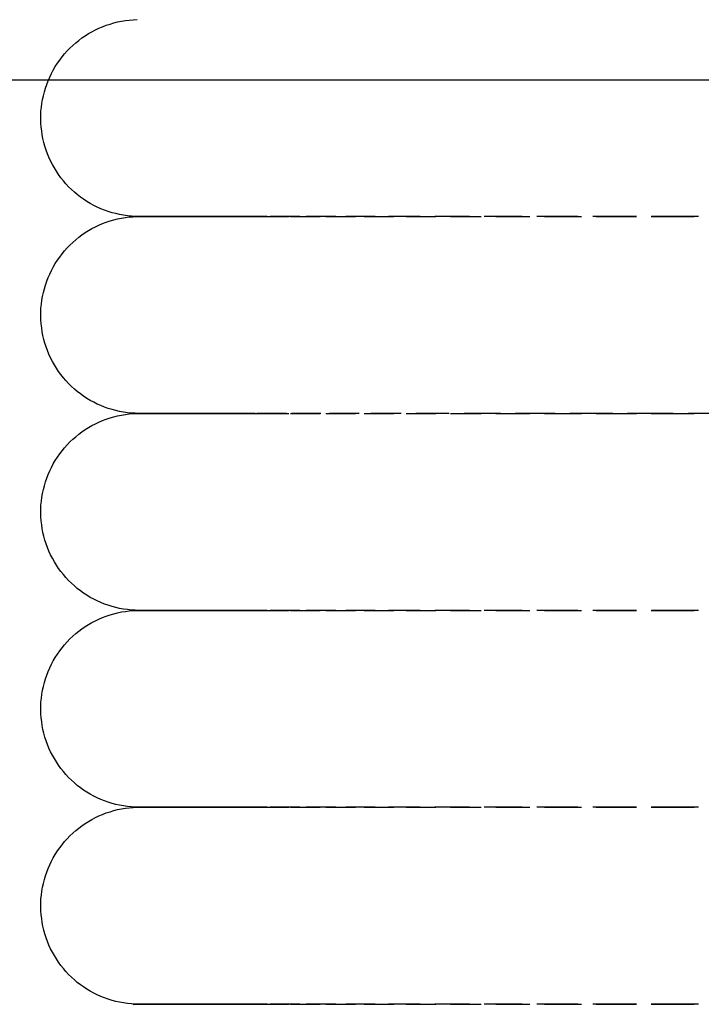
# Model space of a CAD drawing. Extents: x -11970 to 58592, y -8151 to 41355.
# Drawn here: x 20040 to 20110, y 15156 to 15256 of the extents above; entities that cross this region are included whole.
import ezdxf

# ---------------------------------------------------------------- set-up
doc = ezdxf.new("R2010")
doc.units = 0
doc.linetypes.add('X-2857-GC$0$EDG-DASH-3', pattern=[4.5, 3, -1.5])
for name, color, linetype in [('LIT-CIRC', 6, 'CONTINUOUS'), ('X-2857-GC$0$M-EQPM', 31, 'X-2857-GC$0$EDG-DASH-3'), ('X-2857-GC$0$RCP-08-02-24', 11, 'CONTINUOUS'), ('X-XREF', 7, 'CONTINUOUS')]:
    doc.layers.add(name, color=color, linetype=linetype)

# ---------------------------------------------------------------- blocks, each defined once
blk = doc.blocks.new('X-2857-GC')
at = {"layer": 'X-2857-GC$0$M-EQPM'}
for p, q in [((20050.69, 15255.97), (20051.09, 15256.03)), ((20051.09, 15256.03), (20051.49, 15256.08)), ((20051.49, 15256.08), (20051.88, 15256.11)), ((20051.88, 15256.11), (20052.28, 15256.13)), ((20047.69, 15254.9), (20048.05, 15255.08)), ((20048.05, 15255.08), (20048.41, 15255.25)), ((20048.41, 15255.25), (20048.78, 15255.41)), ((20048.78, 15255.41), (20049.15, 15255.55)), ((20049.15, 15255.55), (20049.53, 15255.68)), ((20049.53, 15255.68), (20049.91, 15255.79)), ((20049.91, 15255.79), (20050.3, 15255.89)), ((20050.3, 15255.89), (20050.69, 15255.97)), ((20046.05, 15253.77), (20046.36, 15254.02)), ((20046.36, 15254.02), (20046.68, 15254.26)), ((20046.68, 15254.26), (20047.01, 15254.49)), ((20047.01, 15254.49), (20047.34, 15254.7)), ((20047.34, 15254.7), (20047.69, 15254.9)), ((20045.18, 15252.94), (20045.46, 15253.23)), ((20045.46, 15253.23), (20045.75, 15253.5)), ((20045.75, 15253.5), (20046.05, 15253.77)), ((20044.19, 15251.69), (20044.42, 15252.01)), ((20044.42, 15252.01), (20044.66, 15252.33)), ((20044.66, 15252.33), (20044.91, 15252.64)), ((20044.91, 15252.64), (20045.18, 15252.94)), ((20043.58, 15250.65), (20043.77, 15251)), ((20043.77, 15251), (20043.97, 15251.35)), ((20043.97, 15251.35), (20044.19, 15251.69)), ((20043.25, 15249.92), (20043.41, 15250.29)), ((20043.41, 15250.29), (20043.58, 15250.65)), ((20042.86, 15248.79), (20042.97, 15249.17)), ((20042.97, 15249.17), (20043.1, 15249.55)), ((20043.1, 15249.55), (20043.25, 15249.92)), ((20042.61, 15247.62), (20042.68, 15248.01)), ((20042.68, 15248.01), (20042.76, 15248.4)), ((20042.76, 15248.4), (20042.86, 15248.79)), ((20042.52, 15246.82), (20042.56, 15247.22)), ((20042.56, 15247.22), (20042.61, 15247.62)), ((20042.5, 15246.42), (20042.52, 15246.82)), ((20042.5, 15246.02), (20042.5, 15246.42)), ((20042.51, 15245.62), (20042.5, 15246.02)), ((20042.54, 15245.22), (20042.51, 15245.62)), ((20042.59, 15244.83), (20042.54, 15245.22)), ((20042.65, 15244.43), (20042.59, 15244.83)), ((20042.72, 15244.04), (20042.65, 15244.43)), ((20042.81, 15243.65), (20042.72, 15244.04)), ((20042.92, 15243.26), (20042.81, 15243.65)), ((20043.04, 15242.88), (20042.92, 15243.26)), ((20043.18, 15242.51), (20043.04, 15242.88)), ((20043.33, 15242.14), (20043.18, 15242.51)), ((20043.5, 15241.77), (20043.33, 15242.14)), ((20043.68, 15241.42), (20043.5, 15241.77)), ((20043.88, 15241.07), (20043.68, 15241.42)), ((20044.09, 15240.73), (20043.88, 15241.07)), ((20044.31, 15240.39), (20044.09, 15240.73)), ((20044.54, 15240.07), (20044.31, 15240.39)), ((20044.79, 15239.76), (20044.54, 15240.07)), ((20045.05, 15239.46), (20044.79, 15239.76)), ((20045.33, 15239.16), (20045.05, 15239.46)), ((20045.61, 15238.88), (20045.33, 15239.16)), ((20045.91, 15238.61), (20045.61, 15238.88)), ((20046.21, 15238.35), (20045.91, 15238.61)), ((20046.53, 15238.11), (20046.21, 15238.35)), ((20046.85, 15237.88), (20046.53, 15238.11)), ((20047.19, 15237.66), (20046.85, 15237.88)), ((20047.53, 15237.45), (20047.19, 15237.66)), ((20047.88, 15237.26), (20047.53, 15237.45)), ((20048.24, 15237.08), (20047.88, 15237.26)), ((20048.61, 15236.92), (20048.24, 15237.08)), ((20048.98, 15236.77), (20048.61, 15236.92)), ((20049.35, 15236.64), (20048.98, 15236.77)), ((20049.74, 15236.52), (20049.35, 15236.64)), ((20050.12, 15236.42), (20049.74, 15236.52)), ((20050.51, 15236.33), (20050.12, 15236.42)), ((20050.91, 15236.26), (20050.51, 15236.33)), ((20050.69, 15235.97), (20051.09, 15236.03)), ((20051.3, 15236.2), (20050.91, 15236.26)), ((20051.09, 15236.03), (20051.49, 15236.08)), ((20051.7, 15236.16), (20051.3, 15236.2)), ((20051.49, 15236.08), (20051.88, 15236.11)), ((20052.1, 15236.14), (20051.7, 15236.16)), ((20051.88, 15236.11), (20052.28, 15236.13)), ((20052.5, 15236.13), (20052.1, 15236.14)), ((20052.28, 15236.13), (20052.5, 15236.13)), ((20052.51, 15236.13), (20052.5, 15236.13)), ((20052.5, 15236.13), (20052.69, 15236.13)), ((20052.51, 15236.13), (20052.5, 15236.13)), ((20052.5, 15236.13), (20052.69, 15236.13)), ((20052.81, 15236.13), (20052.51, 15236.13)), ((20052.81, 15236.13), (20052.51, 15236.13)), ((20052.69, 15236.13), (20053.27, 15236.13)), ((20052.69, 15236.13), (20053.27, 15236.13)), ((20053.49, 15236.13), (20052.81, 15236.13)), ((20053.49, 15236.13), (20052.81, 15236.13)), ((20053.27, 15236.13), (20054.23, 15236.13)), ((20053.27, 15236.13), (20054.23, 15236.13)), ((20054.55, 15236.13), (20053.49, 15236.13)), ((20054.55, 15236.13), (20053.49, 15236.13)), ((20054.23, 15236.13), (20055.57, 15236.13)), ((20054.23, 15236.13), (20055.57, 15236.13)), ((20055.99, 15236.13), (20054.55, 15236.13)), ((20055.99, 15236.13), (20054.55, 15236.13)), ((20055.57, 15236.13), (20057.28, 15236.13)), ((20055.57, 15236.13), (20057.28, 15236.13)), ((20057.81, 15236.13), (20055.99, 15236.13)), ((20057.28, 15236.13), (20059.38, 15236.13)), ((20060.01, 15236.13), (20057.81, 15236.13)), ((20059.38, 15236.13), (20061.85, 15236.13)), ((20062.58, 15236.13), (20060.01, 15236.13)), ((20061.85, 15236.13), (20064.68, 15236.13)), ((20065.51, 15236.13), (20062.58, 15236.13)), ((20064.68, 15236.13), (20067.88, 15236.13)), ((20068.81, 15236.13), (20065.51, 15236.13)), ((20067.88, 15236.13), (20071.45, 15236.13)), ((20072.47, 15236.13), (20068.81, 15236.13)), ((20071.45, 15236.13), (20075.36, 15236.13)), ((20076.48, 15236.13), (20072.47, 15236.13)), ((20075.36, 15236.13), (20079.62, 15236.13)), ((20080.83, 15236.13), (20076.48, 15236.13)), ((20079.62, 15236.13), (20084.22, 15236.13)), ((20085.52, 15236.13), (20080.83, 15236.13)), ((20084.22, 15236.13), (20089.16, 15236.13)), ((20090.55, 15236.13), (20085.52, 15236.13)), ((20089.16, 15236.13), (20094.42, 15236.13)), ((20095.89, 15236.13), (20090.55, 15236.13)), ((20094.42, 15236.13), (20100, 15236.13)), ((20101.56, 15236.13), (20095.89, 15236.13)), ((20100, 15236.13), (20105.88, 15236.13)), ((20107.52, 15236.13), (20101.56, 15236.13)), ((20105.88, 15236.13), (20112.07, 15236.13)), ((20113.79, 15236.13), (20107.52, 15236.13)), ((20047.69, 15234.9), (20048.05, 15235.08)), ((20048.05, 15235.08), (20048.41, 15235.25)), ((20048.41, 15235.25), (20048.78, 15235.41)), ((20048.78, 15235.41), (20049.15, 15235.55)), ((20049.15, 15235.55), (20049.53, 15235.68)), ((20049.53, 15235.68), (20049.91, 15235.79)), ((20049.91, 15235.79), (20050.3, 15235.89)), ((20050.3, 15235.89), (20050.69, 15235.97)), ((20046.05, 15233.77), (20046.36, 15234.02)), ((20046.36, 15234.02), (20046.68, 15234.26)), ((20046.68, 15234.26), (20047.01, 15234.49)), ((20047.01, 15234.49), (20047.34, 15234.7)), ((20047.34, 15234.7), (20047.69, 15234.9)), ((20045.18, 15232.94), (20045.46, 15233.23)), ((20045.46, 15233.23), (20045.75, 15233.5)), ((20045.75, 15233.5), (20046.05, 15233.77)), ((20044.19, 15231.69), (20044.42, 15232.01)), ((20044.42, 15232.01), (20044.66, 15232.33)), ((20044.66, 15232.33), (20044.91, 15232.64)), ((20044.91, 15232.64), (20045.18, 15232.94)), ((20043.58, 15230.65), (20043.77, 15231)), ((20043.77, 15231), (20043.97, 15231.35)), ((20043.97, 15231.35), (20044.19, 15231.69)), ((20043.25, 15229.92), (20043.41, 15230.29)), ((20043.41, 15230.29), (20043.58, 15230.65)), ((20042.86, 15228.79), (20042.97, 15229.17)), ((20042.97, 15229.17), (20043.1, 15229.55)), ((20043.1, 15229.55), (20043.25, 15229.92)), ((20042.61, 15227.62), (20042.68, 15228.01)), ((20042.68, 15228.01), (20042.76, 15228.4)), ((20042.76, 15228.4), (20042.86, 15228.79)), ((20042.52, 15226.82), (20042.56, 15227.22)), ((20042.56, 15227.22), (20042.61, 15227.62)), ((20042.5, 15226.42), (20042.52, 15226.82)), ((20042.5, 15226.02), (20042.5, 15226.42)), ((20042.51, 15225.62), (20042.5, 15226.02)), ((20042.54, 15225.22), (20042.51, 15225.62)), ((20042.59, 15224.83), (20042.54, 15225.22)), ((20042.65, 15224.43), (20042.59, 15224.83)), ((20042.72, 15224.04), (20042.65, 15224.43)), ((20042.81, 15223.65), (20042.72, 15224.04)), ((20042.92, 15223.26), (20042.81, 15223.65)), ((20043.04, 15222.88), (20042.92, 15223.26)), ((20043.18, 15222.51), (20043.04, 15222.88)), ((20043.33, 15222.14), (20043.18, 15222.51)), ((20043.5, 15221.77), (20043.33, 15222.14)), ((20043.68, 15221.42), (20043.5, 15221.77)), ((20043.88, 15221.07), (20043.68, 15221.42)), ((20044.09, 15220.73), (20043.88, 15221.07)), ((20044.31, 15220.39), (20044.09, 15220.73)), ((20044.54, 15220.07), (20044.31, 15220.39)), ((20044.79, 15219.76), (20044.54, 15220.07)), ((20045.05, 15219.46), (20044.79, 15219.76)), ((20045.33, 15219.16), (20045.05, 15219.46)), ((20045.61, 15218.88), (20045.33, 15219.16)), ((20045.91, 15218.61), (20045.61, 15218.88)), ((20046.21, 15218.35), (20045.91, 15218.61)), ((20046.53, 15218.11), (20046.21, 15218.35)), ((20046.85, 15217.88), (20046.53, 15218.11)), ((20047.19, 15217.66), (20046.85, 15217.88)), ((20047.53, 15217.45), (20047.19, 15217.66)), ((20047.88, 15217.26), (20047.53, 15217.45)), ((20048.24, 15217.08), (20047.88, 15217.26)), ((20048.61, 15216.92), (20048.24, 15217.08)), ((20048.98, 15216.77), (20048.61, 15216.92)), ((20049.35, 15216.64), (20048.98, 15216.77)), ((20049.74, 15216.52), (20049.35, 15216.64)), ((20050.12, 15216.42), (20049.74, 15216.52)), ((20050.51, 15216.33), (20050.12, 15216.42)), ((20050.91, 15216.26), (20050.51, 15216.33)), ((20050.69, 15215.97), (20051.09, 15216.03)), ((20051.3, 15216.2), (20050.91, 15216.26)), ((20051.09, 15216.03), (20051.49, 15216.08)), ((20051.7, 15216.16), (20051.3, 15216.2)), ((20051.49, 15216.08), (20051.88, 15216.11)), ((20052.1, 15216.14), (20051.7, 15216.16)), ((20051.88, 15216.11), (20052.28, 15216.13)), ((20052.5, 15216.13), (20052.1, 15216.14)), ((20052.28, 15216.13), (20052.5, 15216.13)), ((20052.65, 15216.13), (20052.5, 15216.13)), ((20052.5, 15216.13), (20052.69, 15216.13)), ((20052.51, 15216.13), (20052.5, 15216.13)), ((20052.5, 15216.13), (20052.69, 15216.13)), ((20052.81, 15216.13), (20052.51, 15216.13)), ((20053.17, 15216.13), (20052.65, 15216.13)), ((20052.69, 15216.13), (20053.27, 15216.13)), ((20052.69, 15216.13), (20053.27, 15216.13)), ((20053.49, 15216.13), (20052.81, 15216.13)), ((20054.08, 15216.13), (20053.17, 15216.13)), ((20053.27, 15216.13), (20054.23, 15216.13)), ((20053.27, 15216.13), (20054.23, 15216.13)), ((20054.55, 15216.13), (20053.49, 15216.13)), ((20055.37, 15216.13), (20054.08, 15216.13)), ((20054.23, 15216.13), (20055.57, 15216.13)), ((20054.23, 15216.13), (20055.57, 15216.13)), ((20055.99, 15216.13), (20054.55, 15216.13)), ((20057.04, 15216.13), (20055.37, 15216.13)), ((20055.57, 15216.13), (20057.28, 15216.13)), ((20055.57, 15216.13), (20057.28, 15216.13)), ((20059.08, 15216.13), (20057.04, 15216.13)), ((20057.28, 15216.13), (20059.38, 15216.13)), ((20061.5, 15216.13), (20059.08, 15216.13)), ((20059.38, 15216.13), (20061.85, 15216.13)), ((20064.29, 15216.13), (20061.5, 15216.13)), ((20061.85, 15216.13), (20064.68, 15216.13)), ((20067.45, 15216.13), (20064.29, 15216.13)), ((20064.68, 15216.13), (20067.88, 15216.13)), ((20070.96, 15216.13), (20067.45, 15216.13)), ((20067.88, 15216.13), (20071.45, 15216.13)), ((20074.83, 15216.13), (20070.96, 15216.13)), ((20071.45, 15216.13), (20075.36, 15216.13)), ((20079.04, 15216.13), (20074.83, 15216.13)), ((20075.36, 15216.13), (20079.62, 15216.13)), ((20083.6, 15216.13), (20079.04, 15216.13)), ((20079.62, 15216.13), (20084.22, 15216.13)), ((20088.49, 15216.13), (20083.6, 15216.13)), ((20084.22, 15216.13), (20089.16, 15216.13)), ((20093.71, 15216.13), (20088.49, 15216.13)), ((20089.16, 15216.13), (20094.42, 15216.13)), ((20099.25, 15216.13), (20093.71, 15216.13)), ((20094.42, 15216.13), (20100, 15216.13)), ((20105.1, 15216.13), (20099.25, 15216.13)), ((20100, 15216.13), (20105.88, 15216.13)), ((20111.24, 15216.13), (20105.1, 15216.13)), ((20105.88, 15216.13), (20112.07, 15216.13)), ((20047.69, 15214.9), (20048.05, 15215.08)), ((20048.05, 15215.08), (20048.41, 15215.25)), ((20048.41, 15215.25), (20048.78, 15215.41)), ((20048.78, 15215.41), (20049.15, 15215.55)), ((20049.15, 15215.55), (20049.53, 15215.68)), ((20049.53, 15215.68), (20049.91, 15215.79)), ((20049.91, 15215.79), (20050.3, 15215.89)), ((20050.3, 15215.89), (20050.69, 15215.97)), ((20046.05, 15213.77), (20046.36, 15214.02)), ((20046.36, 15214.02), (20046.68, 15214.26)), ((20046.68, 15214.26), (20047.01, 15214.49)), ((20047.01, 15214.49), (20047.34, 15214.7)), ((20047.34, 15214.7), (20047.69, 15214.9)), ((20045.18, 15212.94), (20045.46, 15213.23)), ((20045.46, 15213.23), (20045.75, 15213.5)), ((20045.75, 15213.5), (20046.05, 15213.77)), ((20044.19, 15211.69), (20044.42, 15212.01)), ((20044.42, 15212.01), (20044.66, 15212.33)), ((20044.66, 15212.33), (20044.91, 15212.64)), ((20044.91, 15212.64), (20045.18, 15212.94)), ((20043.58, 15210.65), (20043.77, 15211)), ((20043.77, 15211), (20043.97, 15211.35)), ((20043.97, 15211.35), (20044.19, 15211.69)), ((20043.25, 15209.92), (20043.41, 15210.29)), ((20043.41, 15210.29), (20043.58, 15210.65)), ((20042.86, 15208.79), (20042.97, 15209.17)), ((20042.97, 15209.17), (20043.1, 15209.55)), ((20043.1, 15209.55), (20043.25, 15209.92)), ((20042.61, 15207.62), (20042.68, 15208.01)), ((20042.68, 15208.01), (20042.76, 15208.4)), ((20042.76, 15208.4), (20042.86, 15208.79)), ((20042.52, 15206.82), (20042.56, 15207.22)), ((20042.56, 15207.22), (20042.61, 15207.62)), ((20042.5, 15206.42), (20042.52, 15206.82)), ((20042.5, 15206.02), (20042.5, 15206.42)), ((20042.51, 15205.62), (20042.5, 15206.02)), ((20042.54, 15205.22), (20042.51, 15205.62)), ((20042.59, 15204.83), (20042.54, 15205.22)), ((20042.65, 15204.43), (20042.59, 15204.83)), ((20042.72, 15204.04), (20042.65, 15204.43)), ((20042.81, 15203.65), (20042.72, 15204.04)), ((20042.92, 15203.26), (20042.81, 15203.65)), ((20043.04, 15202.88), (20042.92, 15203.26)), ((20043.18, 15202.51), (20043.04, 15202.88)), ((20043.33, 15202.14), (20043.18, 15202.51)), ((20043.5, 15201.77), (20043.33, 15202.14)), ((20043.68, 15201.42), (20043.5, 15201.77)), ((20043.88, 15201.07), (20043.68, 15201.42)), ((20044.09, 15200.73), (20043.88, 15201.07)), ((20044.31, 15200.39), (20044.09, 15200.73)), ((20044.54, 15200.07), (20044.31, 15200.39)), ((20044.79, 15199.76), (20044.54, 15200.07)), ((20045.05, 15199.46), (20044.79, 15199.76)), ((20045.33, 15199.16), (20045.05, 15199.46)), ((20045.61, 15198.88), (20045.33, 15199.16)), ((20045.91, 15198.61), (20045.61, 15198.88)), ((20046.21, 15198.35), (20045.91, 15198.61)), ((20046.53, 15198.11), (20046.21, 15198.35)), ((20046.85, 15197.88), (20046.53, 15198.11)), ((20047.19, 15197.66), (20046.85, 15197.88)), ((20047.53, 15197.45), (20047.19, 15197.66)), ((20047.88, 15197.26), (20047.53, 15197.45)), ((20048.24, 15197.08), (20047.88, 15197.26)), ((20048.61, 15196.92), (20048.24, 15197.08)), ((20048.98, 15196.77), (20048.61, 15196.92)), ((20049.35, 15196.64), (20048.98, 15196.77)), ((20049.74, 15196.52), (20049.35, 15196.64)), ((20050.12, 15196.42), (20049.74, 15196.52)), ((20050.51, 15196.33), (20050.12, 15196.42)), ((20050.91, 15196.26), (20050.51, 15196.33)), ((20050.69, 15195.97), (20051.09, 15196.03)), ((20051.3, 15196.2), (20050.91, 15196.26)), ((20051.09, 15196.03), (20051.49, 15196.08)), ((20051.7, 15196.16), (20051.3, 15196.2)), ((20051.49, 15196.08), (20051.88, 15196.11)), ((20052.1, 15196.14), (20051.7, 15196.16)), ((20051.88, 15196.11), (20052.28, 15196.13)), ((20052.5, 15196.13), (20052.1, 15196.14)), ((20052.28, 15196.13), (20052.5, 15196.13)), ((20052.59, 15196.13), (20052.5, 15196.13)), ((20052.5, 15196.13), (20052.69, 15196.13)), ((20052.51, 15196.13), (20052.5, 15196.13)), ((20052.5, 15196.13), (20052.69, 15196.13)), ((20052.81, 15196.13), (20052.51, 15196.13)), ((20053.05, 15196.13), (20052.59, 15196.13)), ((20052.69, 15196.13), (20053.27, 15196.13)), ((20052.69, 15196.13), (20053.27, 15196.13)), ((20053.49, 15196.13), (20052.81, 15196.13)), ((20053.89, 15196.13), (20053.05, 15196.13)), ((20053.27, 15196.13), (20054.23, 15196.13)), ((20053.27, 15196.13), (20054.23, 15196.13)), ((20054.55, 15196.13), (20053.49, 15196.13)), ((20055.11, 15196.13), (20053.89, 15196.13)), ((20054.23, 15196.13), (20055.57, 15196.13)), ((20054.23, 15196.13), (20055.57, 15196.13)), ((20055.99, 15196.13), (20054.55, 15196.13)), ((20056.71, 15196.13), (20055.11, 15196.13)), ((20055.57, 15196.13), (20057.28, 15196.13)), ((20055.57, 15196.13), (20057.28, 15196.13)), ((20057.81, 15196.13), (20055.99, 15196.13)), ((20057.28, 15196.13), (20059.38, 15196.13)), ((20060.01, 15196.13), (20057.81, 15196.13)), ((20059.38, 15196.13), (20061.85, 15196.13)), ((20062.58, 15196.13), (20060.01, 15196.13)), ((20061.85, 15196.13), (20064.68, 15196.13)), ((20065.51, 15196.13), (20062.58, 15196.13)), ((20064.68, 15196.13), (20067.88, 15196.13)), ((20068.81, 15196.13), (20065.51, 15196.13)), ((20067.88, 15196.13), (20071.45, 15196.13)), ((20072.47, 15196.13), (20068.81, 15196.13)), ((20071.45, 15196.13), (20075.36, 15196.13)), ((20076.48, 15196.13), (20072.47, 15196.13)), ((20075.36, 15196.13), (20079.62, 15196.13)), ((20080.83, 15196.13), (20076.48, 15196.13)), ((20079.62, 15196.13), (20084.22, 15196.13)), ((20085.52, 15196.13), (20080.83, 15196.13)), ((20084.22, 15196.13), (20089.16, 15196.13)), ((20090.55, 15196.13), (20085.52, 15196.13)), ((20089.16, 15196.13), (20094.42, 15196.13)), ((20095.89, 15196.13), (20090.55, 15196.13)), ((20094.42, 15196.13), (20100, 15196.13)), ((20101.56, 15196.13), (20095.89, 15196.13)), ((20100, 15196.13), (20105.88, 15196.13)), ((20107.52, 15196.13), (20101.56, 15196.13)), ((20105.88, 15196.13), (20112.07, 15196.13)), ((20113.79, 15196.13), (20107.52, 15196.13)), ((20047.69, 15194.9), (20048.05, 15195.08)), ((20048.05, 15195.08), (20048.41, 15195.25)), ((20048.41, 15195.25), (20048.78, 15195.41)), ((20048.78, 15195.41), (20049.15, 15195.55)), ((20049.15, 15195.55), (20049.53, 15195.68)), ((20049.53, 15195.68), (20049.91, 15195.79)), ((20049.91, 15195.79), (20050.3, 15195.89)), ((20050.3, 15195.89), (20050.69, 15195.97)), ((20046.05, 15193.77), (20046.36, 15194.02)), ((20046.36, 15194.02), (20046.68, 15194.26)), ((20046.68, 15194.26), (20047.01, 15194.49)), ((20047.01, 15194.49), (20047.34, 15194.7)), ((20047.34, 15194.7), (20047.69, 15194.9)), ((20045.18, 15192.94), (20045.46, 15193.23)), ((20045.46, 15193.23), (20045.75, 15193.5)), ((20045.75, 15193.5), (20046.05, 15193.77)), ((20044.19, 15191.69), (20044.42, 15192.01)), ((20044.42, 15192.01), (20044.66, 15192.33)), ((20044.66, 15192.33), (20044.91, 15192.64)), ((20044.91, 15192.64), (20045.18, 15192.94)), ((20043.58, 15190.65), (20043.77, 15191)), ((20043.77, 15191), (20043.97, 15191.35)), ((20043.97, 15191.35), (20044.19, 15191.69)), ((20043.25, 15189.92), (20043.41, 15190.29)), ((20043.41, 15190.29), (20043.58, 15190.65)), ((20042.86, 15188.79), (20042.97, 15189.17)), ((20042.97, 15189.17), (20043.1, 15189.55)), ((20043.1, 15189.55), (20043.25, 15189.92)), ((20042.61, 15187.62), (20042.68, 15188.01)), ((20042.68, 15188.01), (20042.76, 15188.4)), ((20042.76, 15188.4), (20042.86, 15188.79)), ((20042.52, 15186.82), (20042.56, 15187.22)), ((20042.56, 15187.22), (20042.61, 15187.62)), ((20042.5, 15186.42), (20042.52, 15186.82)), ((20042.5, 15186.02), (20042.5, 15186.42)), ((20042.51, 15185.62), (20042.5, 15186.02)), ((20042.54, 15185.22), (20042.51, 15185.62)), ((20042.59, 15184.83), (20042.54, 15185.22)), ((20042.65, 15184.43), (20042.59, 15184.83)), ((20042.72, 15184.04), (20042.65, 15184.43)), ((20042.81, 15183.65), (20042.72, 15184.04)), ((20042.92, 15183.26), (20042.81, 15183.65)), ((20043.04, 15182.88), (20042.92, 15183.26)), ((20043.18, 15182.51), (20043.04, 15182.88)), ((20043.33, 15182.14), (20043.18, 15182.51)), ((20043.5, 15181.77), (20043.33, 15182.14)), ((20043.68, 15181.42), (20043.5, 15181.77)), ((20043.88, 15181.07), (20043.68, 15181.42)), ((20044.09, 15180.73), (20043.88, 15181.07)), ((20044.31, 15180.39), (20044.09, 15180.73)), ((20044.54, 15180.07), (20044.31, 15180.39)), ((20044.79, 15179.76), (20044.54, 15180.07)), ((20045.05, 15179.46), (20044.79, 15179.76)), ((20045.33, 15179.16), (20045.05, 15179.46)), ((20045.61, 15178.88), (20045.33, 15179.16)), ((20045.91, 15178.61), (20045.61, 15178.88)), ((20046.21, 15178.35), (20045.91, 15178.61)), ((20046.53, 15178.11), (20046.21, 15178.35)), ((20046.85, 15177.88), (20046.53, 15178.11)), ((20047.19, 15177.66), (20046.85, 15177.88)), ((20047.53, 15177.45), (20047.19, 15177.66)), ((20047.88, 15177.26), (20047.53, 15177.45)), ((20048.24, 15177.08), (20047.88, 15177.26)), ((20048.61, 15176.92), (20048.24, 15177.08)), ((20048.98, 15176.77), (20048.61, 15176.92)), ((20049.35, 15176.64), (20048.98, 15176.77)), ((20049.74, 15176.52), (20049.35, 15176.64)), ((20050.12, 15176.42), (20049.74, 15176.52)), ((20050.51, 15176.33), (20050.12, 15176.42)), ((20050.91, 15176.26), (20050.51, 15176.33)), ((20050.69, 15175.97), (20051.09, 15176.03)), ((20051.3, 15176.2), (20050.91, 15176.26)), ((20051.09, 15176.03), (20051.49, 15176.08)), ((20051.7, 15176.16), (20051.3, 15176.2)), ((20051.49, 15176.08), (20051.88, 15176.11)), ((20052.1, 15176.14), (20051.7, 15176.16)), ((20051.88, 15176.11), (20052.28, 15176.13)), ((20052.5, 15176.13), (20052.1, 15176.14)), ((20052.28, 15176.13), (20052.5, 15176.13)), ((20052.51, 15176.13), (20052.5, 15176.13)), ((20052.5, 15176.13), (20052.69, 15176.13)), ((20052.51, 15176.13), (20052.5, 15176.13)), ((20052.5, 15176.13), (20052.69, 15176.13)), ((20052.81, 15176.13), (20052.51, 15176.13)), ((20052.81, 15176.13), (20052.51, 15176.13)), ((20052.69, 15176.13), (20053.27, 15176.13)), ((20052.69, 15176.13), (20053.27, 15176.13)), ((20053.49, 15176.13), (20052.81, 15176.13)), ((20053.49, 15176.13), (20052.81, 15176.13)), ((20053.27, 15176.13), (20054.23, 15176.13)), ((20053.27, 15176.13), (20054.23, 15176.13)), ((20054.55, 15176.13), (20053.49, 15176.13)), ((20054.55, 15176.13), (20053.49, 15176.13)), ((20054.23, 15176.13), (20055.57, 15176.13)), ((20054.23, 15176.13), (20055.57, 15176.13)), ((20055.99, 15176.13), (20054.55, 15176.13)), ((20055.99, 15176.13), (20054.55, 15176.13)), ((20055.57, 15176.13), (20057.28, 15176.13)), ((20055.57, 15176.13), (20057.28, 15176.13)), ((20057.81, 15176.13), (20055.99, 15176.13)), ((20057.28, 15176.13), (20059.38, 15176.13)), ((20060.01, 15176.13), (20057.81, 15176.13)), ((20059.38, 15176.13), (20061.85, 15176.13)), ((20062.58, 15176.13), (20060.01, 15176.13)), ((20061.85, 15176.13), (20064.68, 15176.13)), ((20065.51, 15176.13), (20062.58, 15176.13)), ((20064.68, 15176.13), (20067.88, 15176.13)), ((20068.81, 15176.13), (20065.51, 15176.13)), ((20067.88, 15176.13), (20071.45, 15176.13)), ((20072.47, 15176.13), (20068.81, 15176.13)), ((20071.45, 15176.13), (20075.36, 15176.13)), ((20076.48, 15176.13), (20072.47, 15176.13)), ((20075.36, 15176.13), (20079.62, 15176.13)), ((20080.83, 15176.13), (20076.48, 15176.13)), ((20079.62, 15176.13), (20084.22, 15176.13)), ((20085.52, 15176.13), (20080.83, 15176.13)), ((20084.22, 15176.13), (20089.16, 15176.13)), ((20090.55, 15176.13), (20085.52, 15176.13)), ((20089.16, 15176.13), (20094.42, 15176.13)), ((20095.89, 15176.13), (20090.55, 15176.13)), ((20094.42, 15176.13), (20100, 15176.13)), ((20101.56, 15176.13), (20095.89, 15176.13)), ((20100, 15176.13), (20105.88, 15176.13)), ((20107.52, 15176.13), (20101.56, 15176.13)), ((20105.88, 15176.13), (20112.07, 15176.13)), ((20113.79, 15176.13), (20107.52, 15176.13)), ((20047.69, 15174.9), (20048.05, 15175.08)), ((20048.05, 15175.08), (20048.41, 15175.25)), ((20048.41, 15175.25), (20048.78, 15175.41)), ((20048.78, 15175.41), (20049.15, 15175.55)), ((20049.15, 15175.55), (20049.53, 15175.68)), ((20049.53, 15175.68), (20049.91, 15175.79)), ((20049.91, 15175.79), (20050.3, 15175.89)), ((20050.3, 15175.89), (20050.69, 15175.97)), ((20046.05, 15173.77), (20046.36, 15174.02)), ((20046.36, 15174.02), (20046.68, 15174.26)), ((20046.68, 15174.26), (20047.01, 15174.49)), ((20047.01, 15174.49), (20047.34, 15174.7)), ((20047.34, 15174.7), (20047.69, 15174.9)), ((20045.18, 15172.94), (20045.46, 15173.23)), ((20045.46, 15173.23), (20045.75, 15173.5)), ((20045.75, 15173.5), (20046.05, 15173.77)), ((20044.19, 15171.69), (20044.42, 15172.01)), ((20044.42, 15172.01), (20044.66, 15172.33)), ((20044.66, 15172.33), (20044.91, 15172.64)), ((20044.91, 15172.64), (20045.18, 15172.94)), ((20043.58, 15170.65), (20043.77, 15171)), ((20043.77, 15171), (20043.97, 15171.35)), ((20043.97, 15171.35), (20044.19, 15171.69)), ((20043.25, 15169.92), (20043.41, 15170.29)), ((20043.41, 15170.29), (20043.58, 15170.65)), ((20042.86, 15168.79), (20042.97, 15169.17)), ((20042.97, 15169.17), (20043.1, 15169.55)), ((20043.1, 15169.55), (20043.25, 15169.92)), ((20042.61, 15167.62), (20042.68, 15168.01)), ((20042.68, 15168.01), (20042.76, 15168.4)), ((20042.76, 15168.4), (20042.86, 15168.79)), ((20042.52, 15166.82), (20042.56, 15167.22)), ((20042.56, 15167.22), (20042.61, 15167.62)), ((20042.5, 15166.42), (20042.52, 15166.82)), ((20042.5, 15166.02), (20042.5, 15166.42)), ((20042.51, 15165.62), (20042.5, 15166.02)), ((20042.54, 15165.22), (20042.51, 15165.62)), ((20042.59, 15164.83), (20042.54, 15165.22)), ((20042.65, 15164.43), (20042.59, 15164.83)), ((20042.72, 15164.04), (20042.65, 15164.43)), ((20042.81, 15163.65), (20042.72, 15164.04)), ((20042.92, 15163.26), (20042.81, 15163.65)), ((20043.04, 15162.88), (20042.92, 15163.26)), ((20043.18, 15162.51), (20043.04, 15162.88)), ((20043.33, 15162.14), (20043.18, 15162.51)), ((20043.5, 15161.77), (20043.33, 15162.14)), ((20043.68, 15161.42), (20043.5, 15161.77)), ((20043.88, 15161.07), (20043.68, 15161.42)), ((20044.09, 15160.73), (20043.88, 15161.07)), ((20044.31, 15160.39), (20044.09, 15160.73)), ((20044.54, 15160.07), (20044.31, 15160.39)), ((20044.79, 15159.76), (20044.54, 15160.07)), ((20045.05, 15159.46), (20044.79, 15159.76)), ((20045.33, 15159.16), (20045.05, 15159.46)), ((20045.61, 15158.88), (20045.33, 15159.16)), ((20045.91, 15158.61), (20045.61, 15158.88)), ((20046.21, 15158.35), (20045.91, 15158.61)), ((20046.53, 15158.11), (20046.21, 15158.35)), ((20046.85, 15157.88), (20046.53, 15158.11)), ((20047.19, 15157.66), (20046.85, 15157.88)), ((20047.53, 15157.45), (20047.19, 15157.66)), ((20047.88, 15157.26), (20047.53, 15157.45)), ((20048.24, 15157.08), (20047.88, 15157.26)), ((20048.61, 15156.92), (20048.24, 15157.08)), ((20048.98, 15156.77), (20048.61, 15156.92)), ((20049.35, 15156.64), (20048.98, 15156.77)), ((20049.74, 15156.52), (20049.35, 15156.64)), ((20050.12, 15156.42), (20049.74, 15156.52)), ((20050.51, 15156.33), (20050.12, 15156.42)), ((20050.91, 15156.26), (20050.51, 15156.33)), ((20051.3, 15156.2), (20050.91, 15156.26)), ((20051.7, 15156.16), (20051.3, 15156.2)), ((20052.1, 15156.14), (20051.7, 15156.16)), ((20051.88, 15156.11), (20052.28, 15156.13)), ((20052.5, 15156.13), (20052.1, 15156.14)), ((20052.28, 15156.13), (20052.5, 15156.13)), ((20052.51, 15156.13), (20052.5, 15156.13)), ((20052.5, 15156.13), (20052.69, 15156.13)), ((20052.51, 15156.13), (20052.5, 15156.13)), ((20052.5, 15156.13), (20052.69, 15156.13)), ((20052.81, 15156.13), (20052.51, 15156.13)), ((20052.81, 15156.13), (20052.51, 15156.13)), ((20052.69, 15156.13), (20053.27, 15156.13)), ((20052.69, 15156.13), (20053.27, 15156.13)), ((20053.49, 15156.13), (20052.81, 15156.13)), ((20053.49, 15156.13), (20052.81, 15156.13)), ((20053.27, 15156.13), (20054.23, 15156.13)), ((20053.27, 15156.13), (20054.23, 15156.13)), ((20054.55, 15156.13), (20053.49, 15156.13)), ((20054.55, 15156.13), (20053.49, 15156.13)), ((20054.23, 15156.13), (20055.57, 15156.13)), ((20054.23, 15156.13), (20055.57, 15156.13)), ((20055.99, 15156.13), (20054.55, 15156.13)), ((20055.99, 15156.13), (20054.55, 15156.13)), ((20055.57, 15156.13), (20057.28, 15156.13)), ((20055.57, 15156.13), (20057.28, 15156.13)), ((20057.81, 15156.13), (20055.99, 15156.13)), ((20057.28, 15156.13), (20059.38, 15156.13)), ((20060.01, 15156.13), (20057.81, 15156.13)), ((20059.38, 15156.13), (20061.85, 15156.13)), ((20062.58, 15156.13), (20060.01, 15156.13)), ((20061.85, 15156.13), (20064.68, 15156.13)), ((20065.51, 15156.13), (20062.58, 15156.13)), ((20064.68, 15156.13), (20067.88, 15156.13)), ((20068.81, 15156.13), (20065.51, 15156.13)), ((20067.88, 15156.13), (20071.45, 15156.13)), ((20072.47, 15156.13), (20068.81, 15156.13)), ((20071.45, 15156.13), (20075.36, 15156.13)), ((20076.48, 15156.13), (20072.47, 15156.13)), ((20075.36, 15156.13), (20079.62, 15156.13)), ((20080.83, 15156.13), (20076.48, 15156.13)), ((20079.62, 15156.13), (20084.22, 15156.13)), ((20085.52, 15156.13), (20080.83, 15156.13)), ((20084.22, 15156.13), (20089.16, 15156.13)), ((20090.55, 15156.13), (20085.52, 15156.13)), ((20089.16, 15156.13), (20094.42, 15156.13)), ((20095.89, 15156.13), (20090.55, 15156.13)), ((20094.42, 15156.13), (20100, 15156.13)), ((20101.56, 15156.13), (20095.89, 15156.13)), ((20100, 15156.13), (20105.88, 15156.13)), ((20107.52, 15156.13), (20101.56, 15156.13)), ((20105.88, 15156.13), (20112.07, 15156.13)), ((20113.79, 15156.13), (20107.52, 15156.13))]:
    blk.add_line(p, q, dxfattribs=at)
at = {"layer": 'X-2857-GC$0$RCP-08-02-24'}
for p, q in [((20050.69, 15255.97), (20051.09, 15256.03)), ((20051.09, 15256.03), (20051.49, 15256.08)), ((20051.49, 15256.08), (20051.88, 15256.11)), ((20047.69, 15254.9), (20048.05, 15255.08)), ((20048.05, 15255.08), (20048.41, 15255.25)), ((20048.41, 15255.25), (20048.78, 15255.41)), ((20048.78, 15255.41), (20049.15, 15255.55)), ((20049.15, 15255.55), (20049.53, 15255.68)), ((20049.53, 15255.68), (20049.91, 15255.79)), ((20049.91, 15255.79), (20050.3, 15255.89)), ((20050.3, 15255.89), (20050.69, 15255.97)), ((20046.05, 15253.77), (20046.36, 15254.02)), ((20046.36, 15254.02), (20046.68, 15254.26)), ((20046.68, 15254.26), (20047.01, 15254.49)), ((20047.01, 15254.49), (20047.34, 15254.7)), ((20047.34, 15254.7), (20047.69, 15254.9)), ((20045.18, 15252.94), (20045.46, 15253.23)), ((20045.46, 15253.23), (20045.75, 15253.5)), ((20045.75, 15253.5), (20046.05, 15253.77)), ((20044.19, 15251.69), (20044.42, 15252.01)), ((20044.42, 15252.01), (20044.66, 15252.33)), ((20044.66, 15252.33), (20044.91, 15252.64)), ((20044.91, 15252.64), (20045.18, 15252.94)), ((20043.58, 15250.65), (20043.77, 15251)), ((20043.77, 15251), (20043.97, 15251.35)), ((20043.97, 15251.35), (20044.19, 15251.69)), ((20043.25, 15249.92), (20043.41, 15250.29)), ((20043.41, 15250.29), (20043.58, 15250.65)), ((20042.86, 15248.79), (20042.97, 15249.17)), ((20042.97, 15249.17), (20043.1, 15249.55)), ((20043.1, 15249.55), (20043.25, 15249.92)), ((20042.61, 15247.62), (20042.68, 15248.01)), ((20042.68, 15248.01), (20042.76, 15248.4)), ((20042.76, 15248.4), (20042.86, 15248.79)), ((20042.52, 15246.82), (20042.56, 15247.22)), ((20042.56, 15247.22), (20042.61, 15247.62)), ((20042.5, 15246.42), (20042.52, 15246.82)), ((20042.5, 15246.02), (20042.5, 15246.42)), ((20042.51, 15245.62), (20042.5, 15246.02)), ((20042.54, 15245.22), (20042.51, 15245.62)), ((20042.59, 15244.83), (20042.54, 15245.22)), ((20042.65, 15244.43), (20042.59, 15244.83)), ((20042.72, 15244.04), (20042.65, 15244.43)), ((20042.81, 15243.65), (20042.72, 15244.04)), ((20042.92, 15243.26), (20042.81, 15243.65)), ((20043.04, 15242.88), (20042.92, 15243.26)), ((20043.18, 15242.51), (20043.04, 15242.88)), ((20043.33, 15242.14), (20043.18, 15242.51)), ((20043.5, 15241.77), (20043.33, 15242.14)), ((20043.68, 15241.42), (20043.5, 15241.77)), ((20043.88, 15241.07), (20043.68, 15241.42)), ((20044.09, 15240.73), (20043.88, 15241.07)), ((20044.31, 15240.39), (20044.09, 15240.73)), ((20044.54, 15240.07), (20044.31, 15240.39)), ((20044.79, 15239.76), (20044.54, 15240.07)), ((20045.05, 15239.46), (20044.79, 15239.76)), ((20045.33, 15239.16), (20045.05, 15239.46)), ((20045.61, 15238.88), (20045.33, 15239.16)), ((20045.91, 15238.61), (20045.61, 15238.88)), ((20046.21, 15238.35), (20045.91, 15238.61)), ((20046.53, 15238.11), (20046.21, 15238.35)), ((20046.85, 15237.88), (20046.53, 15238.11)), ((20047.19, 15237.66), (20046.85, 15237.88)), ((20047.53, 15237.45), (20047.19, 15237.66)), ((20047.88, 15237.26), (20047.53, 15237.45)), ((20048.24, 15237.08), (20047.88, 15237.26)), ((20048.61, 15236.92), (20048.24, 15237.08)), ((20048.98, 15236.77), (20048.61, 15236.92)), ((20049.35, 15236.64), (20048.98, 15236.77)), ((20049.74, 15236.52), (20049.35, 15236.64)), ((20050.12, 15236.42), (20049.74, 15236.52)), ((20050.51, 15236.33), (20050.12, 15236.42)), ((20050.91, 15236.26), (20050.51, 15236.33)), ((20050.69, 15235.97), (20051.09, 15236.03)), ((20051.3, 15236.2), (20050.91, 15236.26)), ((20051.09, 15236.03), (20051.49, 15236.08)), ((20051.7, 15236.16), (20051.3, 15236.2)), ((20051.49, 15236.08), (20051.88, 15236.11)), ((20052.1, 15236.14), (20051.7, 15236.16)), ((20047.69, 15234.9), (20048.05, 15235.08)), ((20048.05, 15235.08), (20048.41, 15235.25)), ((20048.41, 15235.25), (20048.78, 15235.41)), ((20048.78, 15235.41), (20049.15, 15235.55)), ((20049.15, 15235.55), (20049.53, 15235.68)), ((20049.53, 15235.68), (20049.91, 15235.79)), ((20049.91, 15235.79), (20050.3, 15235.89)), ((20050.3, 15235.89), (20050.69, 15235.97)), ((20046.05, 15233.77), (20046.36, 15234.02)), ((20046.36, 15234.02), (20046.68, 15234.26)), ((20046.68, 15234.26), (20047.01, 15234.49)), ((20047.01, 15234.49), (20047.34, 15234.7)), ((20047.34, 15234.7), (20047.69, 15234.9)), ((20045.18, 15232.94), (20045.46, 15233.23)), ((20045.46, 15233.23), (20045.75, 15233.5)), ((20045.75, 15233.5), (20046.05, 15233.77)), ((20044.19, 15231.69), (20044.42, 15232.01)), ((20044.42, 15232.01), (20044.66, 15232.33)), ((20044.66, 15232.33), (20044.91, 15232.64)), ((20044.91, 15232.64), (20045.18, 15232.94)), ((20043.58, 15230.65), (20043.77, 15231)), ((20043.77, 15231), (20043.97, 15231.35)), ((20043.97, 15231.35), (20044.19, 15231.69)), ((20043.25, 15229.92), (20043.41, 15230.29)), ((20043.41, 15230.29), (20043.58, 15230.65)), ((20042.86, 15228.79), (20042.97, 15229.17)), ((20042.97, 15229.17), (20043.1, 15229.55)), ((20043.1, 15229.55), (20043.25, 15229.92)), ((20042.61, 15227.62), (20042.68, 15228.01)), ((20042.68, 15228.01), (20042.76, 15228.4)), ((20042.76, 15228.4), (20042.86, 15228.79)), ((20042.52, 15226.82), (20042.56, 15227.22)), ((20042.56, 15227.22), (20042.61, 15227.62)), ((20042.5, 15226.42), (20042.52, 15226.82)), ((20042.5, 15226.02), (20042.5, 15226.42)), ((20042.51, 15225.62), (20042.5, 15226.02)), ((20042.54, 15225.22), (20042.51, 15225.62)), ((20042.59, 15224.83), (20042.54, 15225.22)), ((20042.65, 15224.43), (20042.59, 15224.83)), ((20042.72, 15224.04), (20042.65, 15224.43)), ((20042.81, 15223.65), (20042.72, 15224.04)), ((20042.92, 15223.26), (20042.81, 15223.65)), ((20043.04, 15222.88), (20042.92, 15223.26)), ((20043.18, 15222.51), (20043.04, 15222.88)), ((20043.33, 15222.14), (20043.18, 15222.51)), ((20043.5, 15221.77), (20043.33, 15222.14)), ((20043.68, 15221.42), (20043.5, 15221.77)), ((20043.88, 15221.07), (20043.68, 15221.42)), ((20044.09, 15220.73), (20043.88, 15221.07)), ((20044.31, 15220.39), (20044.09, 15220.73)), ((20044.54, 15220.07), (20044.31, 15220.39)), ((20044.79, 15219.76), (20044.54, 15220.07)), ((20045.05, 15219.46), (20044.79, 15219.76)), ((20045.33, 15219.16), (20045.05, 15219.46)), ((20045.61, 15218.88), (20045.33, 15219.16)), ((20045.91, 15218.61), (20045.61, 15218.88)), ((20046.21, 15218.35), (20045.91, 15218.61)), ((20046.53, 15218.11), (20046.21, 15218.35)), ((20046.85, 15217.88), (20046.53, 15218.11)), ((20047.19, 15217.66), (20046.85, 15217.88)), ((20047.53, 15217.45), (20047.19, 15217.66)), ((20047.88, 15217.26), (20047.53, 15217.45)), ((20048.24, 15217.08), (20047.88, 15217.26)), ((20048.61, 15216.92), (20048.24, 15217.08)), ((20048.98, 15216.77), (20048.61, 15216.92)), ((20049.35, 15216.64), (20048.98, 15216.77)), ((20049.74, 15216.52), (20049.35, 15216.64)), ((20050.12, 15216.42), (20049.74, 15216.52)), ((20050.51, 15216.33), (20050.12, 15216.42)), ((20050.91, 15216.26), (20050.51, 15216.33)), ((20050.69, 15215.97), (20051.09, 15216.03)), ((20051.3, 15216.2), (20050.91, 15216.26)), ((20051.09, 15216.03), (20051.49, 15216.08)), ((20051.7, 15216.16), (20051.3, 15216.2)), ((20051.49, 15216.08), (20051.88, 15216.11)), ((20052.1, 15216.14), (20051.7, 15216.16)), ((20052.5, 15216.13), (20052.1, 15216.14)), ((20047.69, 15214.9), (20048.05, 15215.08)), ((20048.05, 15215.08), (20048.41, 15215.25)), ((20048.41, 15215.25), (20048.78, 15215.41)), ((20048.78, 15215.41), (20049.15, 15215.55)), ((20049.15, 15215.55), (20049.53, 15215.68)), ((20049.53, 15215.68), (20049.91, 15215.79)), ((20049.91, 15215.79), (20050.3, 15215.89)), ((20050.3, 15215.89), (20050.69, 15215.97)), ((20046.05, 15213.77), (20046.36, 15214.02)), ((20046.36, 15214.02), (20046.68, 15214.26)), ((20046.68, 15214.26), (20047.01, 15214.49)), ((20047.01, 15214.49), (20047.34, 15214.7)), ((20047.34, 15214.7), (20047.69, 15214.9)), ((20045.18, 15212.94), (20045.46, 15213.23)), ((20045.46, 15213.23), (20045.75, 15213.5)), ((20045.75, 15213.5), (20046.05, 15213.77)), ((20044.19, 15211.69), (20044.42, 15212.01)), ((20044.42, 15212.01), (20044.66, 15212.33)), ((20044.66, 15212.33), (20044.91, 15212.64)), ((20044.91, 15212.64), (20045.18, 15212.94)), ((20043.58, 15210.65), (20043.77, 15211)), ((20043.77, 15211), (20043.97, 15211.35)), ((20043.97, 15211.35), (20044.19, 15211.69)), ((20043.25, 15209.92), (20043.41, 15210.29)), ((20043.41, 15210.29), (20043.58, 15210.65)), ((20042.86, 15208.79), (20042.97, 15209.17)), ((20042.97, 15209.17), (20043.1, 15209.55)), ((20043.1, 15209.55), (20043.25, 15209.92)), ((20042.61, 15207.62), (20042.68, 15208.01)), ((20042.68, 15208.01), (20042.76, 15208.4)), ((20042.76, 15208.4), (20042.86, 15208.79)), ((20042.52, 15206.82), (20042.56, 15207.22)), ((20042.56, 15207.22), (20042.61, 15207.62)), ((20042.5, 15206.42), (20042.52, 15206.82)), ((20042.5, 15206.02), (20042.5, 15206.42)), ((20042.51, 15205.62), (20042.5, 15206.02)), ((20042.54, 15205.22), (20042.51, 15205.62)), ((20042.59, 15204.83), (20042.54, 15205.22)), ((20042.65, 15204.43), (20042.59, 15204.83)), ((20042.72, 15204.04), (20042.65, 15204.43)), ((20042.81, 15203.65), (20042.72, 15204.04)), ((20042.92, 15203.26), (20042.81, 15203.65)), ((20043.04, 15202.88), (20042.92, 15203.26)), ((20043.18, 15202.51), (20043.04, 15202.88)), ((20043.33, 15202.14), (20043.18, 15202.51)), ((20043.5, 15201.77), (20043.33, 15202.14)), ((20043.68, 15201.42), (20043.5, 15201.77)), ((20043.88, 15201.07), (20043.68, 15201.42)), ((20044.09, 15200.73), (20043.88, 15201.07)), ((20044.31, 15200.39), (20044.09, 15200.73)), ((20044.54, 15200.07), (20044.31, 15200.39)), ((20044.79, 15199.76), (20044.54, 15200.07)), ((20045.05, 15199.46), (20044.79, 15199.76)), ((20045.33, 15199.16), (20045.05, 15199.46)), ((20045.61, 15198.88), (20045.33, 15199.16)), ((20045.91, 15198.61), (20045.61, 15198.88)), ((20046.21, 15198.35), (20045.91, 15198.61)), ((20046.53, 15198.11), (20046.21, 15198.35)), ((20046.85, 15197.88), (20046.53, 15198.11)), ((20047.19, 15197.66), (20046.85, 15197.88)), ((20047.53, 15197.45), (20047.19, 15197.66)), ((20047.88, 15197.26), (20047.53, 15197.45)), ((20048.24, 15197.08), (20047.88, 15197.26)), ((20048.61, 15196.92), (20048.24, 15197.08)), ((20048.98, 15196.77), (20048.61, 15196.92)), ((20049.35, 15196.64), (20048.98, 15196.77)), ((20049.74, 15196.52), (20049.35, 15196.64)), ((20050.12, 15196.42), (20049.74, 15196.52)), ((20050.51, 15196.33), (20050.12, 15196.42)), ((20050.91, 15196.26), (20050.51, 15196.33)), ((20050.69, 15195.97), (20051.09, 15196.03)), ((20051.3, 15196.2), (20050.91, 15196.26)), ((20051.09, 15196.03), (20051.49, 15196.08)), ((20051.7, 15196.16), (20051.3, 15196.2)), ((20051.49, 15196.08), (20051.88, 15196.11)), ((20052.1, 15196.14), (20051.7, 15196.16)), ((20051.88, 15196.11), (20052.28, 15196.13)), ((20052.28, 15196.13), (20052.5, 15196.13)), ((20047.69, 15194.9), (20048.05, 15195.08)), ((20048.05, 15195.08), (20048.41, 15195.25)), ((20048.41, 15195.25), (20048.78, 15195.41)), ((20048.78, 15195.41), (20049.15, 15195.55)), ((20049.15, 15195.55), (20049.53, 15195.68)), ((20049.53, 15195.68), (20049.91, 15195.79)), ((20049.91, 15195.79), (20050.3, 15195.89)), ((20050.3, 15195.89), (20050.69, 15195.97)), ((20046.05, 15193.77), (20046.36, 15194.02)), ((20046.36, 15194.02), (20046.68, 15194.26)), ((20046.68, 15194.26), (20047.01, 15194.49)), ((20047.01, 15194.49), (20047.34, 15194.7)), ((20047.34, 15194.7), (20047.69, 15194.9)), ((20045.18, 15192.94), (20045.46, 15193.23)), ((20045.46, 15193.23), (20045.75, 15193.5)), ((20045.75, 15193.5), (20046.05, 15193.77)), ((20044.19, 15191.69), (20044.42, 15192.01)), ((20044.42, 15192.01), (20044.66, 15192.33)), ((20044.66, 15192.33), (20044.91, 15192.64)), ((20044.91, 15192.64), (20045.18, 15192.94)), ((20043.58, 15190.65), (20043.77, 15191)), ((20043.77, 15191), (20043.97, 15191.35)), ((20043.97, 15191.35), (20044.19, 15191.69)), ((20043.25, 15189.92), (20043.41, 15190.29)), ((20043.41, 15190.29), (20043.58, 15190.65)), ((20042.86, 15188.79), (20042.97, 15189.17)), ((20042.97, 15189.17), (20043.1, 15189.55)), ((20043.1, 15189.55), (20043.25, 15189.92)), ((20042.61, 15187.62), (20042.68, 15188.01)), ((20042.68, 15188.01), (20042.76, 15188.4)), ((20042.76, 15188.4), (20042.86, 15188.79)), ((20042.52, 15186.82), (20042.56, 15187.22)), ((20042.56, 15187.22), (20042.61, 15187.62)), ((20042.5, 15186.42), (20042.52, 15186.82)), ((20042.5, 15186.02), (20042.5, 15186.42)), ((20042.51, 15185.62), (20042.5, 15186.02)), ((20042.54, 15185.22), (20042.51, 15185.62)), ((20042.59, 15184.83), (20042.54, 15185.22)), ((20042.65, 15184.43), (20042.59, 15184.83)), ((20042.72, 15184.04), (20042.65, 15184.43)), ((20042.81, 15183.65), (20042.72, 15184.04)), ((20042.92, 15183.26), (20042.81, 15183.65)), ((20043.04, 15182.88), (20042.92, 15183.26)), ((20043.18, 15182.51), (20043.04, 15182.88)), ((20043.33, 15182.14), (20043.18, 15182.51)), ((20043.5, 15181.77), (20043.33, 15182.14)), ((20043.68, 15181.42), (20043.5, 15181.77)), ((20043.88, 15181.07), (20043.68, 15181.42)), ((20044.09, 15180.73), (20043.88, 15181.07)), ((20044.31, 15180.39), (20044.09, 15180.73)), ((20044.54, 15180.07), (20044.31, 15180.39)), ((20044.79, 15179.76), (20044.54, 15180.07)), ((20045.05, 15179.46), (20044.79, 15179.76)), ((20045.33, 15179.16), (20045.05, 15179.46)), ((20045.61, 15178.88), (20045.33, 15179.16)), ((20045.91, 15178.61), (20045.61, 15178.88)), ((20046.21, 15178.35), (20045.91, 15178.61)), ((20046.53, 15178.11), (20046.21, 15178.35)), ((20046.85, 15177.88), (20046.53, 15178.11)), ((20047.19, 15177.66), (20046.85, 15177.88)), ((20047.53, 15177.45), (20047.19, 15177.66)), ((20047.88, 15177.26), (20047.53, 15177.45)), ((20048.24, 15177.08), (20047.88, 15177.26)), ((20048.61, 15176.92), (20048.24, 15177.08)), ((20048.98, 15176.77), (20048.61, 15176.92)), ((20049.35, 15176.64), (20048.98, 15176.77)), ((20049.74, 15176.52), (20049.35, 15176.64)), ((20050.12, 15176.42), (20049.74, 15176.52)), ((20050.51, 15176.33), (20050.12, 15176.42)), ((20050.91, 15176.26), (20050.51, 15176.33)), ((20050.69, 15175.97), (20051.09, 15176.03)), ((20051.3, 15176.2), (20050.91, 15176.26)), ((20051.09, 15176.03), (20051.49, 15176.08)), ((20051.7, 15176.16), (20051.3, 15176.2)), ((20051.49, 15176.08), (20051.88, 15176.11)), ((20052.1, 15176.14), (20051.7, 15176.16)), ((20047.69, 15174.9), (20048.05, 15175.08)), ((20048.05, 15175.08), (20048.41, 15175.25)), ((20048.41, 15175.25), (20048.78, 15175.41)), ((20048.78, 15175.41), (20049.15, 15175.55)), ((20049.15, 15175.55), (20049.53, 15175.68)), ((20049.53, 15175.68), (20049.91, 15175.79)), ((20049.91, 15175.79), (20050.3, 15175.89)), ((20050.3, 15175.89), (20050.69, 15175.97)), ((20046.05, 15173.77), (20046.36, 15174.02)), ((20046.36, 15174.02), (20046.68, 15174.26)), ((20046.68, 15174.26), (20047.01, 15174.49)), ((20047.01, 15174.49), (20047.34, 15174.7)), ((20047.34, 15174.7), (20047.69, 15174.9)), ((20045.18, 15172.94), (20045.46, 15173.23)), ((20045.46, 15173.23), (20045.75, 15173.5)), ((20045.75, 15173.5), (20046.05, 15173.77)), ((20044.19, 15171.69), (20044.42, 15172.01)), ((20044.42, 15172.01), (20044.66, 15172.33)), ((20044.66, 15172.33), (20044.91, 15172.64)), ((20044.91, 15172.64), (20045.18, 15172.94)), ((20043.58, 15170.65), (20043.77, 15171)), ((20043.77, 15171), (20043.97, 15171.35)), ((20043.97, 15171.35), (20044.19, 15171.69)), ((20043.25, 15169.92), (20043.41, 15170.29)), ((20043.41, 15170.29), (20043.58, 15170.65)), ((20042.86, 15168.79), (20042.97, 15169.17)), ((20042.97, 15169.17), (20043.1, 15169.55)), ((20043.1, 15169.55), (20043.25, 15169.92)), ((20042.61, 15167.62), (20042.68, 15168.01)), ((20042.68, 15168.01), (20042.76, 15168.4)), ((20042.76, 15168.4), (20042.86, 15168.79)), ((20042.52, 15166.82), (20042.56, 15167.22)), ((20042.56, 15167.22), (20042.61, 15167.62)), ((20042.5, 15166.42), (20042.52, 15166.82)), ((20042.5, 15166.02), (20042.5, 15166.42)), ((20042.51, 15165.62), (20042.5, 15166.02)), ((20042.54, 15165.22), (20042.51, 15165.62)), ((20042.59, 15164.83), (20042.54, 15165.22)), ((20042.65, 15164.43), (20042.59, 15164.83)), ((20042.72, 15164.04), (20042.65, 15164.43)), ((20042.81, 15163.65), (20042.72, 15164.04)), ((20042.92, 15163.26), (20042.81, 15163.65)), ((20043.04, 15162.88), (20042.92, 15163.26)), ((20043.18, 15162.51), (20043.04, 15162.88)), ((20043.33, 15162.14), (20043.18, 15162.51)), ((20043.5, 15161.77), (20043.33, 15162.14)), ((20043.68, 15161.42), (20043.5, 15161.77)), ((20043.88, 15161.07), (20043.68, 15161.42)), ((20044.09, 15160.73), (20043.88, 15161.07)), ((20044.31, 15160.39), (20044.09, 15160.73)), ((20044.54, 15160.07), (20044.31, 15160.39)), ((20044.79, 15159.76), (20044.54, 15160.07)), ((20045.05, 15159.46), (20044.79, 15159.76)), ((20045.33, 15159.16), (20045.05, 15159.46)), ((20045.61, 15158.88), (20045.33, 15159.16)), ((20045.91, 15158.61), (20045.61, 15158.88)), ((20046.21, 15158.35), (20045.91, 15158.61)), ((20046.53, 15158.11), (20046.21, 15158.35)), ((20046.85, 15157.88), (20046.53, 15158.11)), ((20047.19, 15157.66), (20046.85, 15157.88)), ((20047.53, 15157.45), (20047.19, 15157.66)), ((20047.88, 15157.26), (20047.53, 15157.45)), ((20048.24, 15157.08), (20047.88, 15157.26)), ((20048.61, 15156.92), (20048.24, 15157.08)), ((20048.98, 15156.77), (20048.61, 15156.92)), ((20049.35, 15156.64), (20048.98, 15156.77)), ((20049.74, 15156.52), (20049.35, 15156.64)), ((20050.12, 15156.42), (20049.74, 15156.52)), ((20050.51, 15156.33), (20050.12, 15156.42)), ((20050.91, 15156.26), (20050.51, 15156.33)), ((20051.3, 15156.2), (20050.91, 15156.26)), ((20051.7, 15156.16), (20051.3, 15156.2)), ((20052.1, 15156.14), (20051.7, 15156.16))]:
    blk.add_line(p, q, dxfattribs=at)

msp = doc.modelspace()

# ---------------------------------------------------------------- linework, layer by layer
at = {"layer": 'LIT-CIRC'}
msp.add_lwpolyline([(19100, 15250), (21250, 15250), (21250, 14850)], dxfattribs=at)

# ---------------------------------------------------------------- block references
at = {"layer": 'X-XREF'}
msp.add_blockref('X-2857-GC', (0, 0), dxfattribs=at)

doc.saveas('drawing.dxf')
